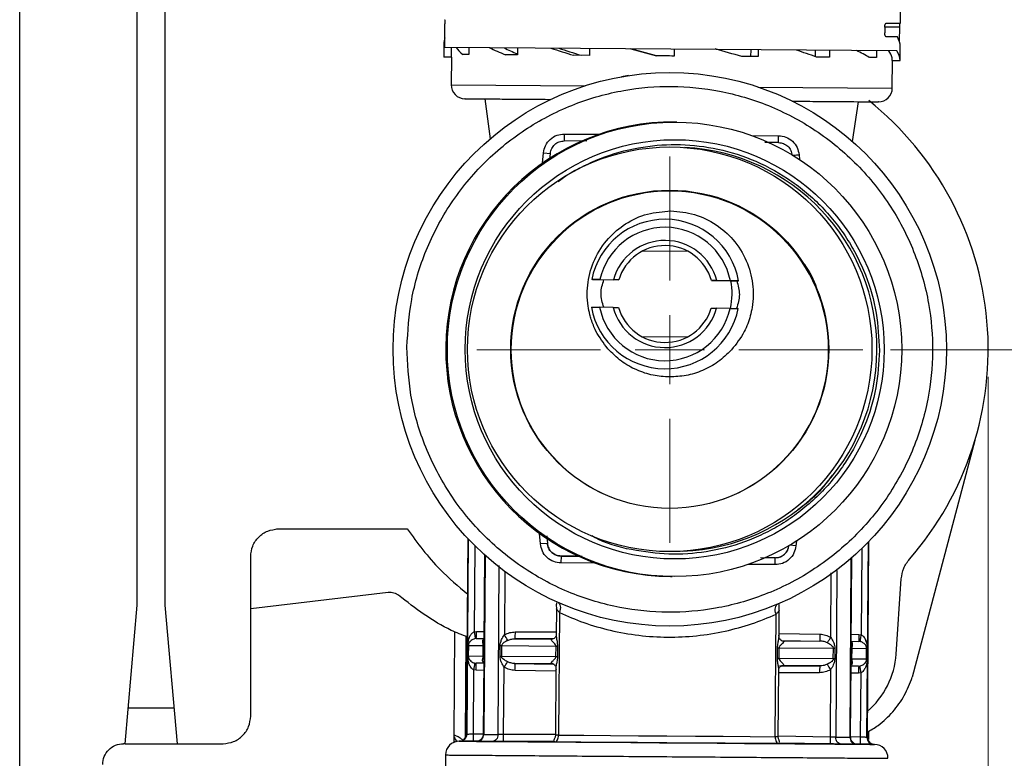
# Model space of a CAD drawing. Units: millimetres. Extents: x 10 to 416, y 10 to 287.
# Drawn here: x 286 to 322, y 87 to 113 of the extents above; entities that cross this region are included whole.
import ezdxf

# ---------------------------------------------------------------- set-up
doc = ezdxf.new("R2010")
doc.units = ezdxf.units.MM
doc.header["$PDSIZE"] = -1
doc.styles.add('SLDTEXTSTYLE0', font='TXT', dxfattribs={"width": 0.75})
doc.dimstyles.new('SLDDIMSTYLE0', dxfattribs={"dimtxt": 3.5, "dimasz": 3.302, "dimexe": 0, "dimexo": 0.0625, "dimgap": 0.875, "dimtad": 1, "dimdec": 0, "dimlfac": 2, "dimrnd": 1e-09, "dimzin": 12, "dimdsep": 46, "dimtxsty": 'SLDTEXTSTYLE0', "dimsah": 1, "dimcen": 0.09, "dimadec": 0, "dimazin": 3, "dimtfac": 1, "dimtofl": 0, "dimtmove": 0, "dimatfit": 3, "dimfxl": 1, "dimfrac": 2, "dimtolj": 1, "dimtzin": 12, "dimarcsym": 0})
doc.dimstyles.new('SLDDIMSTYLE1', dxfattribs={"dimtxt": 3.5, "dimasz": 3.302, "dimexe": 0, "dimexo": 0.0625, "dimgap": 0.875, "dimtad": 1, "dimdec": 0, "dimlfac": 2, "dimrnd": 1e-09, "dimzin": 12, "dimdsep": 46, "dimtxsty": 'SLDTEXTSTYLE0', "dimsah": 1, "dimcen": 0.09, "dimadec": 0, "dimazin": 3, "dimtfac": 1, "dimtdec": 0, "dimtofl": 0, "dimtmove": 0, "dimatfit": 3, "dimfxl": 1, "dimfrac": 2, "dimtolj": 1, "dimtzin": 12, "dimarcsym": 0})

# ---------------------------------------------------------------- blocks, each defined once
blk = doc.blocks.new('_D_3')
at = {"color": 150, "linetype": 'Continuous', "lineweight": 0}
for p, q in [((304.056, 236), (344.389, 236)), ((343.389, 74.372), (343.389, 236)), ((316.385, 74.372), (344.389, 74.372))]:
    blk.add_line(p, q, dxfattribs=at)
at = {"color": 150, "linetype": 'Continuous', "lineweight": 18}
for points in [[(343.389, 236), (342.881, 232.698), (343.897, 232.698)], [(343.389, 74.372), (343.897, 77.674), (342.881, 77.674)]]:
    blk.add_solid(points, dxfattribs=at)
at = {"color": 150, "linetype": 'Continuous', "lineweight": 18, "insert": (338.877, 152.429), "char_height": 3.5, "attachment_point": 1, "rotation": 90, "style": 'SLDTEXTSTYLE0'}
blk.add_mtext('323', dxfattribs=at)
blk = doc.blocks.new('_D_4')
at = {"color": 150, "linetype": 'Continuous', "lineweight": 0}
for p, q in [((321.252, 100.315), (321.252, 63.366)), ((286.239, 77.565), (286.239, 63.366)), ((321.252, 64.366), (286.239, 64.366))]:
    blk.add_line(p, q, dxfattribs=at)
at = {"color": 150, "linetype": 'Continuous', "lineweight": 18}
for points in [[(286.239, 64.366), (289.541, 63.858), (289.541, 64.874)], [(321.252, 64.366), (317.95, 64.874), (317.95, 63.858)]]:
    blk.add_solid(points, dxfattribs=at)
at = {"color": 150, "linetype": 'Continuous', "lineweight": 18, "insert": (301.159, 68.877), "char_height": 3.5, "attachment_point": 1, "style": 'SLDTEXTSTYLE0'}
blk.add_mtext('70', dxfattribs=at)
blk = doc.blocks.new('_D_5')
at = {"color": 150, "linetype": 'Continuous', "lineweight": 0}
for p, q in [((309.757, 211.315), (333.362, 211.315)), ((332.362, 101.301), (332.362, 211.315)), ((317.719, 101.301), (333.362, 101.301))]:
    blk.add_line(p, q, dxfattribs=at)
at = {"color": 150, "linetype": 'Continuous', "lineweight": 18}
for points in [[(332.362, 211.315), (331.854, 208.013), (332.87, 208.013)], [(332.362, 101.301), (332.87, 104.603), (331.854, 104.603)]]:
    blk.add_solid(points, dxfattribs=at)
at = {"color": 150, "linetype": 'Continuous', "lineweight": 18, "insert": (327.85, 152.429), "char_height": 3.5, "attachment_point": 1, "rotation": 90, "style": 'SLDTEXTSTYLE0'}
blk.add_mtext('220', dxfattribs=at)
blk = doc.blocks.new('SW_CENTERMARKSYMBOL_1')
at = {"color": 0, "linetype": 'Continuous', "lineweight": 18}
for p, q in [((0, 2.5), (0, 6.98)), ((0, 0), (0, 1.25)), ((-2.5, 0), (-6.98, 0)), ((0, 0), (-1.25, 0)), ((0, 0), (0, -1.25)), ((0, 0), (1.25, 0)), ((2.5, 0), (6.98, 0)), ((0, -2.5), (0, -6.98))]:
    blk.add_line(p, q, dxfattribs=at)

msp = doc.modelspace()

# ---------------------------------------------------------------- linework, layer by layer
at = {"color": 7, "linetype": 'Continuous', "lineweight": 25}
for p, q in [((286.239, 82.315), (286.239, 121.315)), ((290.489, 92.065), (290.489, 121.315)), ((291.489, 117.433), (291.489, 92.065)), ((318.077, 113.101), (318.09, 114.751)), ((301.605, 112.225), (301.611, 113.075)), ((317.512, 112.955), (317.51, 112.755)), ((317.57, 113.105), (318.077, 113.101)), ((318.042, 112.951), (318.038, 112.45)), ((317.968, 112.602), (317.566, 112.605)), ((301.571, 112.373), (301.568, 111.875)), ((301.572, 112.352), (301.568, 111.875)), ((301.572, 112.352), (301.606, 112.352)), ((317.953, 112.102), (301.605, 112.225)), ((301.843, 111.873), (301.846, 112.223)), ((302.481, 112.218), (302.48, 111.968)), ((304.234, 112.205), (304.233, 111.955)), ((306.838, 112.185), (306.836, 111.935)), ((308.328, 112.174), (309.259, 111.917)), ((309.259, 111.917), (308.328, 112.174)), ((309.895, 112.163), (309.893, 111.913)), ((312.664, 112.142), (312.662, 111.892)), ((312.941, 112.14), (312.939, 111.89)), ((314.999, 112.124), (314.998, 111.892)), ((318.067, 111.751), (318.071, 112.249)), ((318.071, 112.249), (318.071, 112.252)), ((301.568, 111.875), (301.568, 111.875)), ((301.843, 111.873), (301.568, 111.875)), ((301.843, 111.873), (301.835, 110.873)), ((302.48, 111.968), (302.255, 111.97)), ((304.233, 111.955), (303.798, 111.958)), ((306.836, 111.935), (306.258, 111.94)), ((309.259, 111.917), (309.259, 111.917)), ((312.939, 111.89), (312.346, 111.894)), ((315.51, 111.87), (315.048, 111.874)), ((315.512, 112.12), (315.51, 111.87)), ((316.546, 112.113), (316.546, 112.084)), ((317.214, 111.858), (316.954, 111.86)), ((317.216, 112.108), (317.214, 111.858)), ((317.773, 111.853), (317.773, 111.753)), ((317.792, 111.753), (317.773, 111.753)), ((317.785, 110.753), (317.792, 111.753)), ((317.792, 111.753), (318.067, 111.751)), ((318.067, 111.751), (318.067, 111.751)), ((308.249, 111.203), (307.994, 111.161)), ((303.054, 110.365), (303.246, 108.92)), ((316.345, 108.822), (316.558, 110.262)), ((309.996, 109.525), (309.935, 109.526)), ((305.927, 109.094), (305.925, 108.845)), ((313.669, 108.784), (313.671, 109.034)), ((306.741, 108.838), (305.925, 108.845)), ((306.565, 108.84), (305.925, 108.845)), ((305.925, 108.845), (305.925, 108.845)), ((313.669, 108.784), (313.171, 108.788)), ((313.669, 108.784), (313.316, 108.787)), ((313.669, 108.784), (313.669, 108.784)), ((305.175, 108.416), (305.424, 108.392)), ((305.404, 108.186), (305.424, 108.392)), ((305.424, 108.392), (305.424, 108.392)), ((314.127, 108.475), (314.127, 108.475)), ((314.163, 108.324), (314.163, 108.324)), ((310.412, 104.846), (308.749, 104.86)), ((307.213, 103.834), (306.919, 103.836)), ((306.948, 103.836), (307.199, 103.834)), ((307.199, 103.834), (307.895, 103.828)), ((307.199, 103.834), (307.199, 103.834)), ((307.213, 103.834), (307.704, 103.829)), ((307.895, 103.828), (307.704, 103.829)), ((311.249, 103.799), (311.944, 103.793)), ((311.931, 103.793), (311.44, 103.797)), ((311.944, 103.793), (311.945, 103.793)), ((311.945, 103.793), (312.225, 103.791)), ((312.225, 103.791), (312.225, 103.791)), ((315.099, 103.395), (315.099, 103.395)), ((311.988, 103.161), (311.988, 103.161)), ((306.91, 102.836), (307.204, 102.834)), ((307.695, 102.829), (307.204, 102.834)), ((307.695, 102.829), (307.886, 102.828)), ((311.24, 102.799), (311.431, 102.797)), ((311.922, 102.793), (311.431, 102.797)), ((311.922, 102.793), (312.216, 102.791)), ((312.216, 102.791), (312.216, 102.791)), ((308.723, 101.781), (310.386, 101.766)), ((304.378, 99.234), (304.378, 99.234)), ((320.772, 98.025), (318.505, 89.47)), ((300.247, 94.821), (295.526, 94.821)), ((295.589, 94.823), (300.246, 94.823)), ((302.437, 94.482), (302.384, 87.401)), ((305.293, 94.57), (305.314, 94.304)), ((316.884, 87.292), (316.937, 94.373)), ((305.314, 94.304), (305.065, 94.285)), ((305.314, 94.305), (305.314, 94.305)), ((305.35, 94.154), (305.35, 94.154)), ((314.025, 94.112), (314.053, 94.237)), ((314.053, 94.237), (314.053, 94.237)), ((314.053, 94.237), (314.053, 94.237)), ((294.589, 88.065), (294.589, 93.823)), ((303.04, 93.89), (303.016, 90.708)), ((305.808, 93.844), (305.806, 93.594)), ((306.449, 93.839), (305.808, 93.844)), ((305.808, 93.844), (305.808, 93.844)), ((305.809, 93.845), (306.567, 93.839)), ((305.809, 93.845), (305.809, 93.845)), ((313.023, 93.789), (313.552, 93.785)), ((313.552, 93.784), (313.198, 93.787)), ((313.55, 93.534), (313.552, 93.784)), ((313.552, 93.785), (313.552, 93.785)), ((316.301, 90.608), (316.325, 93.79)), ((309.768, 93.102), (309.829, 93.101)), ((317.923, 90.304), (318.11, 93.024)), ((294.589, 91.95), (299.563, 92.538)), ((290.051, 87.065), (290.489, 92.065)), ((291.489, 92.065), (291.926, 87.065)), ((305.64, 91.939), (305.633, 90.987)), ((313.689, 90.927), (313.696, 91.878)), ((305.755, 91.799), (305.721, 87.376)), ((313.546, 87.317), (313.58, 91.74)), ((301.963, 91.11), (301.93, 87.343)), ((302.353, 87.282), (302.384, 90.937)), ((302.67, 91.107), (302.749, 91.114)), ((302.745, 90.864), (302.704, 90.861)), ((302.745, 90.864), (303.017, 90.862)), ((304.151, 90.854), (305.483, 90.844)), ((313.836, 90.781), (315.169, 90.771)), ((316.574, 91.011), (316.654, 91.002)), ((302.438, 90.224), (302.441, 90.617)), ((302.441, 90.617), (302.459, 90.617)), ((302.459, 90.617), (302.456, 90.224)), ((302.459, 90.617), (302.998, 90.613)), ((302.995, 90.22), (302.998, 90.613)), ((302.998, 90.613), (303.016, 90.612)), ((303.016, 90.612), (303.013, 90.22)), ((303.606, 90.215), (303.609, 90.608)), ((303.609, 90.608), (303.661, 90.608)), ((303.661, 90.608), (303.658, 90.215)), ((303.661, 90.608), (305.629, 90.593)), ((305.626, 90.2), (305.629, 90.593)), ((305.629, 90.593), (305.685, 90.592)), ((305.685, 90.592), (305.682, 90.2)), ((313.628, 90.14), (313.631, 90.533)), ((313.631, 90.533), (313.687, 90.532)), ((313.687, 90.532), (313.684, 90.14)), ((313.687, 90.532), (315.655, 90.518)), ((315.652, 90.125), (315.655, 90.518)), ((315.655, 90.518), (315.707, 90.517)), ((315.707, 90.517), (315.704, 90.125)), ((316.281, 90.763), (316.575, 90.761)), ((316.297, 90.12), (316.3, 90.513)), ((316.3, 90.513), (316.318, 90.513)), ((316.318, 90.513), (316.315, 90.12)), ((316.318, 90.513), (316.857, 90.509)), ((316.615, 90.756), (316.575, 90.761)), ((316.854, 90.116), (316.857, 90.509)), ((316.857, 90.509), (316.875, 90.508)), ((316.875, 90.508), (316.872, 90.116)), ((302.456, 90.224), (302.438, 90.224)), ((302.995, 90.22), (302.456, 90.224)), ((303.012, 90.124), (302.991, 87.396)), ((303.013, 90.22), (302.995, 90.22)), ((303.658, 90.215), (303.606, 90.215)), ((305.626, 90.2), (303.658, 90.215)), ((305.682, 90.2), (305.626, 90.2)), ((313.684, 90.14), (313.628, 90.14)), ((315.652, 90.125), (313.684, 90.14)), ((315.704, 90.125), (315.652, 90.125)), ((316.315, 90.12), (316.297, 90.12)), ((316.854, 90.116), (316.315, 90.12)), ((316.872, 90.116), (316.854, 90.116)), ((302.642, 87.407), (302.659, 89.73)), ((302.739, 89.722), (302.659, 89.73)), ((302.698, 89.976), (302.738, 89.972)), ((303.011, 89.97), (302.738, 89.972)), ((303.734, 87.395), (303.752, 89.828)), ((305.477, 89.951), (304.144, 89.961)), ((305.624, 89.806), (305.606, 87.375)), ((313.662, 87.315), (313.68, 89.745)), ((315.162, 89.879), (313.83, 89.889)), ((315.552, 89.739), (315.534, 87.306)), ((316.568, 89.868), (316.274, 89.87)), ((316.277, 87.296), (316.297, 90.024)), ((316.568, 89.868), (316.609, 89.872)), ((316.643, 89.625), (316.564, 89.618)), ((316.643, 89.625), (316.626, 87.302)), ((290.165, 88.364), (291.813, 88.364)), ((301.93, 87.306), (301.928, 87.128)), ((316.93, 87.214), (316.932, 87.514)), ((290.051, 87.065), (289.989, 87.065)), ((290.051, 87.065), (291.926, 87.065)), ((291.926, 87.065), (293.589, 87.065)), ((301.928, 87.128), (301.94, 87.116)), ((302.137, 87.153), (302.123, 87.153)), ((317.141, 87.04), (317.127, 87.041)), ((301.628, 86.657), (301.584, 80.726))]:
    msp.add_line(p, q, dxfattribs=at)
at = {"color": 8, "linetype": 'Continuous', "lineweight": 25}
for p, q in [((318.042, 112.951), (317.512, 112.955)), ((301.835, 110.873), (306.684, 110.837)), ((312.936, 110.79), (317.785, 110.753)), ((305.927, 109.094), (307.195, 109.084)), ((312.69, 109.041), (313.671, 109.034)), ((305.139, 108.039), (305.175, 108.416)), ((314.412, 108.344), (314.426, 108.174)), ((302.452, 94.466), (302.399, 87.401)), ((305.065, 94.285), (305.034, 94.663)), ((314.319, 94.383), (314.302, 94.213)), ((316.869, 87.292), (316.922, 94.358)), ((302.693, 94.218), (302.67, 91.107)), ((314.302, 94.213), (314.075, 94.234)), ((316.677, 94.122), (316.654, 91.002)), ((303.061, 93.87), (303.013, 87.396)), ((316.255, 87.297), (316.303, 93.771)), ((303.53, 87.393), (303.576, 93.501)), ((303.778, 93.263), (303.761, 90.993)), ((307.077, 93.584), (305.806, 93.594)), ((313.55, 93.534), (312.567, 93.542)), ((315.783, 93.327), (315.738, 87.301)), ((315.561, 90.905), (315.578, 93.238)), ((302.745, 90.864), (303.017, 90.867)), ((302.749, 91.114), (303.019, 91.117)), ((305.541, 90.857), (304.151, 90.854)), ((304.156, 91.104), (305.634, 91.107)), ((313.69, 91.047), (315.168, 91.021)), ((313.779, 90.795), (315.169, 90.771)), ((316.293, 90.768), (316.575, 90.761)), ((316.304, 91.017), (316.574, 91.011)), ((303.017, 90.708), (303.016, 90.612)), ((303.013, 90.22), (303.012, 90.047)), ((316.296, 90.024), (316.297, 90.12)), ((303.01, 89.965), (302.738, 89.972)), ((303.009, 89.715), (302.739, 89.722)), ((304.144, 89.961), (305.534, 89.937)), ((305.624, 89.686), (304.145, 89.711)), ((313.701, 89.875), (315.162, 89.879)), ((316.568, 89.868), (316.296, 89.865)), ((315.157, 89.629), (313.679, 89.625)), ((316.564, 89.618), (316.294, 89.616)), ((302.995, 87.41), (302.642, 87.407)), ((305.6, 87.399), (303.734, 87.395)), ((315.534, 87.306), (313.668, 87.339)), ((316.626, 87.302), (316.277, 87.311)), ((302.834, 87.159), (302.638, 87.157)), ((305.569, 87.149), (303.729, 87.145)), ((315.535, 87.056), (313.695, 87.088)), ((316.626, 87.052), (316.433, 87.057))]:
    msp.add_line(p, q, dxfattribs=at)
at = {"color": 7, "linetype": 'Continuous', "lineweight": 25, "flags": 128}
for points in [[(309.893, 111.913), (309.814, 111.913), (309.735, 111.914), (309.655, 111.914), (309.576, 111.915), (309.497, 111.915), (309.418, 111.916), (309.338, 111.917), (309.259, 111.917)], [(305.7, 92.166), (305.729, 92.147), (305.753, 92.118), (305.77, 92.08), (305.781, 92.034), (305.785, 91.981), (305.781, 91.923), (305.771, 91.862), (305.755, 91.799)], [(313.58, 91.74), (313.564, 91.803), (313.555, 91.865), (313.552, 91.923), (313.557, 91.976), (313.568, 92.022), (313.586, 92.059), (313.61, 92.088), (313.639, 92.107)], [(313.761, 90.8), (313.797, 90.786), (313.836, 90.781)], [(305.552, 89.932), (305.516, 89.946), (305.477, 89.951)], [(303.013, 87.396), (303.07, 87.396), (303.129, 87.396), (303.19, 87.395), (303.253, 87.395), (303.319, 87.394), (303.387, 87.394), (303.458, 87.393), (303.53, 87.393)], [(305.587, 87.127), (305.613, 87.133), (305.638, 87.147), (305.661, 87.17), (305.681, 87.201), (305.698, 87.239), (305.711, 87.282), (305.718, 87.328), (305.721, 87.376)], [(305.721, 87.376), (306.628, 87.369), (307.595, 87.362), (308.604, 87.354), (309.634, 87.347), (310.664, 87.339), (311.672, 87.331), (312.64, 87.324), (313.546, 87.317)], [(313.546, 87.317), (313.549, 87.269), (313.556, 87.223), (313.568, 87.18), (313.584, 87.142), (313.604, 87.111), (313.626, 87.087), (313.651, 87.072), (313.677, 87.066)], [(315.738, 87.301), (315.81, 87.3), (315.88, 87.3), (315.948, 87.299), (316.014, 87.299), (316.078, 87.298), (316.139, 87.298), (316.198, 87.297), (316.255, 87.297)], [(301.972, 87.128), (301.961, 87.128), (301.937, 87.128), (301.928, 87.128), (301.928, 87.128)], [(303.321, 87.144), (303.247, 87.145), (303.174, 87.145), (303.104, 87.146), (303.035, 87.146), (302.97, 87.147), (302.906, 87.147), (302.845, 87.148), (302.787, 87.148)], [(313.677, 87.066), (312.74, 87.073), (311.74, 87.081), (310.697, 87.089), (309.632, 87.097), (308.567, 87.105), (307.524, 87.113), (306.524, 87.12), (305.587, 87.127)], [(316.477, 87.045), (316.419, 87.046), (316.358, 87.046), (316.294, 87.047), (316.229, 87.047), (316.16, 87.048), (316.09, 87.048), (316.017, 87.049), (315.943, 87.049)]]:
    msp.add_lwpolyline(points, dxfattribs=at)
at = {"color": 8, "linetype": 'Continuous', "lineweight": 25, "flags": 128}
for points in [[(305.559, 90.862), (305.522, 90.848), (305.483, 90.844)], [(313.754, 89.871), (313.791, 89.884), (313.83, 89.889)], [(302.384, 87.401), (302.385, 87.401), (302.388, 87.401), (302.392, 87.401), (302.399, 87.401)], [(316.869, 87.292), (316.875, 87.292), (316.88, 87.292), (316.883, 87.292), (316.884, 87.292)], [(302.123, 87.153), (302.197, 87.152), (302.414, 87.151), (302.773, 87.148), (303.264, 87.144), (303.88, 87.14), (304.608, 87.134), (305.433, 87.128), (306.34, 87.121), (307.312, 87.114), (308.328, 87.106), (309.37, 87.099), (310.417, 87.091), (311.448, 87.083), (312.445, 87.075), (313.386, 87.068), (314.255, 87.062), (315.033, 87.056), (315.707, 87.051), (316.262, 87.047), (316.688, 87.044), (316.976, 87.041), (317.122, 87.04), (317.141, 87.04)], [(302.152, 87.153), (302.145, 87.153), (302.14, 87.153), (302.138, 87.153), (302.137, 87.153), (302.137, 87.153)], [(317.127, 87.041), (317.127, 87.041), (317.126, 87.041), (317.124, 87.041), (317.119, 87.041), (317.112, 87.041)]]:
    msp.add_lwpolyline(points, dxfattribs=at)
at = {"color": 7, "linetype": 'Continuous', "lineweight": 25}
for centre, radius in [((309.739, 101.315), 10), ((309.911, 101.313), 8.212), ((309.918, 101.313), 7.575), ((309.739, 101.315), 7.311), ((309.739, 101.315), 5.75)]:
    msp.add_circle(centre, radius, dxfattribs=at)
at = {"color": 7, "linetype": 'Continuous', "lineweight": 18}
msp.add_circle((309.739, 101.301), 5.73, dxfattribs=at)
at = {"color": 7, "linetype": 'Continuous', "lineweight": 25}
for centre, radius, start, end in [((302.335, 110.869), 0.5, 179.5699, 269.5699), ((317.285, 110.757), 0.5, 269.5699, 359.5699), ((309.739, 101.315), 11.513, 318.8293, 51.3058), ((309.853, 101.314), 8.213, 89.4239, 269.4117), ((309.929, 101.313), 7.3, 359.6965, 87.2692), ((309.567, 103.313), 2.7, 10.1811, 168.8372), ((309.567, 103.313), 2.411, 11.4765, 167.5417), ((309.567, 103.313), 1.934, 14.4926, 164.5257), ((309.567, 103.313), 1.75, 89.5091, 162.9076), ((309.567, 103.313), 1.75, 16.1107, 89.5091), ((309.567, 103.313), 2.425, 347.6726, 11.4095), ((309.567, 103.313), 2.7, 190.1811, 348.8372), ((309.567, 103.313), 2.7, 190.1811, 348.8372), ((309.567, 103.313), 2.411, 191.4765, 347.5417), ((309.567, 103.313), 1.934, 194.4926, 344.5257), ((309.567, 103.313), 1.75, 196.1107, 269.5091), ((309.567, 103.313), 1.75, 269.5091, 342.9076), ((309.929, 101.312), 7.299, 272.1635, 359.7043), ((300.345, 91.029), 2.406, 356.0826, 2.039), ((299.103, 87.964), 5.556, 30.6768, 33.0327), ((301.704, 91.028), 2.453, 355.9381, 1.7807), ((317.618, 90.908), 2.453, 177.3592, 183.2017), ((318.977, 90.889), 2.406, 177.1008, 183.0572), ((314.93, 90.51), 3, 310.438, 356.071), ((300.164, 90.248), 2.548, 348.2732, 353.8712), ((300.336, 89.844), 2.406, 357.1007, 3.0574), ((299.141, 92.926), 5.555, 326.1068, 328.4633), ((301.695, 89.824), 2.452, 357.3591, 3.2018), ((317.609, 89.705), 2.452, 175.938, 181.7807), ((318.968, 89.704), 2.405, 176.0824, 182.0391), ((302.134, 87.403), 0.25, 270.5699, 359.5699), ((300.238, 87.321), 2.405, 356.0824, 2.0396), ((302.773, 87.388), 0.24, 273.341, 1.9853), ((317.981, 87.192), 2.449, 177.3353, 183.1852), ((319.028, 87.18), 2.405, 177.1003, 183.0575), ((317.119, 87.29), 0.25, 179.5133, 268.5105), ((317.134, 87.29), 0.25, 179.5699, 268.5699), ((302.128, 86.653), 0.5, 90.5699, 179.5935), ((317.128, 86.54), 0.5, 359.5884, 88.5699)]:
    msp.add_arc(centre, radius, start, end, dxfattribs=at)
for centre, major_axis, ratio, start_param, end_param in [((309.821, 112.311), (8.25, -0.062), 0.267949, 3.050558, 3.150684), ((309.821, 112.311), (8.25, -0.062), 0.267949, 0, 0.160125), ((309.817, 111.763), (7.965, -0.93), 0.244813, 3.372816, 3.49086), ((309.817, 111.763), (7.958, -1.624), 0.182676, 3.774636, 3.892679), ((309.817, 111.763), (7.234, -1.476), 0.182676, 3.755555, 3.868651), ((309.817, 111.763), (7.957, -2.053), 0.096563, 4.155637, 4.27368), ((309.817, 111.763), (7.234, -1.867), 0.096563, 4.136559, 4.266652), ((309.817, 111.763), (7.957, -2.053), 0.096563, 1.272384, 1.398586), ((309.817, 111.763), (7.958, -1.624), 0.182676, 0.891383, 1.009427), ((309.821, 112.314), (8.25, -0.062), 0.267949, 0, 0.091035), ((309.817, 111.763), (7.965, -0.93), 0.244813, 0.489564, 0.60711), ((309.817, 111.763), (7.975, -0.06), 0.267949, 0.070148, 0.188192), ((309.817, 111.793), (8.25, -0.062), 0.267949, 0.009091, 0.168212)]:
    msp.add_ellipse(centre, major_axis=major_axis, ratio=ratio, start_param=start_param, end_param=end_param, dxfattribs=at)
for points, knots in [([(301.6, 113.225), (301.601, 113.223), (301.603, 113.22), (301.607, 113.194), (301.61, 113.156), (301.611, 113.113), (301.611, 113.086), (301.611, 113.075)], [0, 0, 0, 0, 0.2155034, 0.4310095, 0.6463788, 0.8611069, 1, 1, 1, 1]), ([(317.512, 112.955), (317.512, 112.971), (317.514, 113.003), (317.523, 113.046), (317.537, 113.08), (317.553, 113.101), (317.564, 113.104), (317.57, 113.105)], [0, 0, 0, 0, 0.197121, 0.394029, 0.596818, 0.812755, 1, 1, 1, 1]), ([(318.056, 113.101), (318.054, 113.1), (318.052, 113.096), (318.048, 113.07), (318.045, 113.032), (318.043, 112.99), (318.042, 112.962), (318.042, 112.951)], [0, 0, 0, 0, 0.215503, 0.43101, 0.646379, 0.861107, 1, 1, 1, 1]), ([(317.566, 112.605), (317.559, 112.607), (317.546, 112.611), (317.528, 112.64), (317.516, 112.681), (317.51, 112.723), (317.51, 112.748), (317.51, 112.755)], [0, 0, 0, 0, 0.2335224, 0.4672613, 0.6938174, 0.9054772, 1, 1, 1, 1]), ([(300.239, 101.389), (300.265, 100.809), (300.319, 99.615), (300.834, 97.84), (301.697, 96.131), (302.921, 94.602), (304.183, 93.56), (305.295, 92.899), (306.433, 92.37), (307.893, 91.938), (309.664, 91.762), (311.438, 91.91), (313.213, 92.406), (314.922, 93.274), (316.451, 94.496), (317.493, 95.759), (318.154, 96.871), (318.683, 98.009), (319.115, 99.469), (319.292, 101.24), (319.143, 103.014), (318.648, 104.789), (317.779, 106.498), (316.557, 108.027), (315.294, 109.069), (314.182, 109.73), (313.044, 110.259), (311.585, 110.691), (309.813, 110.867), (308.039, 110.719), (306.265, 110.223), (304.555, 109.355), (303.026, 108.133), (301.985, 106.87), (301.323, 105.758), (300.796, 104.62), (300.347, 103.161), (300.274, 101.968), (300.239, 101.389)], [0, 0, 0, 0, 0.029124, 0.059993, 0.092145, 0.124979, 0.157814, 0.173908, 0.190007, 0.220876, 0.25, 0.279124, 0.309993, 0.342145, 0.374979, 0.407814, 0.423908, 0.440007, 0.470876, 0.5, 0.529124, 0.559993, 0.592145, 0.624979, 0.657814, 0.673908, 0.690007, 0.720876, 0.75, 0.779124, 0.809993, 0.842145, 0.874979, 0.907814, 0.923908, 0.940007, 0.970876, 1, 1, 1, 1]), ([(302.342, 110.369), (302.338, 110.369), (302.311, 110.369), (302.43, 110.368), (302.715, 110.366), (303.192, 110.363), (303.822, 110.358), (304.57, 110.352), (305.157, 110.348), (305.445, 110.346)], [0, 0, 0, 0, 0.022212, 0.18674, 0.353314, 0.519888, 0.684415, 0.844996, 1, 1, 1, 1]), ([(314.167, 110.28), (314.456, 110.278), (315.042, 110.274), (315.791, 110.268), (316.421, 110.263), (316.898, 110.26), (317.183, 110.258), (317.302, 110.257), (317.274, 110.257), (317.271, 110.257)], [0, 0, 0, 0, 0.155004, 0.315585, 0.480112, 0.646686, 0.81326, 0.977788, 1, 1, 1, 1]), ([(316.914, 110.26), (317.009, 110.259), (317.238, 110.257), (317.265, 110.257), (317.281, 110.257)], [0, 0, 0, 0, 0.417973, 1, 1, 1, 1]), ([(305.175, 108.416), (305.193, 108.504), (305.23, 108.687), (305.408, 108.914), (305.652, 109.068), (305.838, 109.086), (305.927, 109.094)], [0, 0, 0, 0, 0.2412017, 0.5, 0.7587983, 1, 1, 1, 1]), ([(313.671, 109.034), (313.76, 109.024), (313.945, 109.003), (314.187, 108.845), (314.362, 108.615), (314.396, 108.432), (314.412, 108.344)], [0, 0, 0, 0, 0.241202, 0.5, 0.758798, 1, 1, 1, 1]), ([(307.503, 101.334), (307.346, 101.541), (307.097, 101.868), (306.925, 102.306), (306.836, 102.609), (306.747, 103.053), (306.744, 103.743), (306.994, 104.594), (307.473, 105.325), (308.138, 105.885), (308.919, 106.25), (309.495, 106.293), (309.782, 106.314)], [0, 0, 0, 0, 0.112589, 0.178355, 0.203651, 0.25041, 0.375455, 0.50047, 0.632506, 0.750203, 0.875808, 1, 1, 1, 1]), ([(309.782, 106.314), (310.068, 106.288), (310.644, 106.235), (311.419, 105.856), (312.074, 105.284), (312.54, 104.545), (312.774, 103.691), (312.761, 103.005), (312.633, 102.426), (312.431, 101.881), (312.14, 101.507), (311.975, 101.295)], [0, 0, 0, 0, 0.1243187, 0.250058, 0.3678176, 0.499961, 0.6247436, 0.7496237, 0.7945777, 0.8834349, 1, 1, 1, 1]), ([(314.529, 104.479), (314.554, 104.445), (314.774, 104.159), (314.966, 103.788), (315.075, 103.438), (315.089, 103.392)], [0, 0, 0, 0, 0.103692, 0.88202, 1, 1, 1, 1]), ([(307.352, 102.832), (307.303, 103), (307.206, 103.334), (307.308, 103.667), (307.359, 103.832)], [0, 0, 0, 0, 0.50275, 1, 1, 1, 1]), ([(311.44, 103.797), (311.408, 103.798), (311.36, 103.798), (311.297, 103.799), (311.265, 103.799), (311.249, 103.799)], [0, 0, 0, 0, 0.5, 0.75, 1, 1, 1, 1]), ([(312.225, 103.791), (312.176, 103.791), (312.102, 103.792), (312.004, 103.792), (311.955, 103.793), (311.931, 103.793)], [0, 0, 0, 0, 0.5, 0.75, 1, 1, 1, 1]), ([(312.162, 103.787), (312.209, 103.622), (312.305, 103.289), (312.203, 102.958), (312.151, 102.791)], [0, 0, 0, 0, 0.49499, 1, 1, 1, 1]), ([(309.73, 100.315), (309.53, 100.328), (309.122, 100.355), (308.53, 100.555), (307.965, 100.87), (307.659, 101.178), (307.503, 101.334)], [0, 0, 0, 0, 0.23828, 0.484347, 0.738241, 1, 1, 1, 1]), ([(311.975, 101.295), (311.816, 101.142), (311.504, 100.84), (310.935, 100.535), (310.339, 100.344), (309.931, 100.324), (309.73, 100.315)], [0, 0, 0, 0, 0.261759, 0.515653, 0.76172, 1, 1, 1, 1]), ([(300.246, 94.823), (300.621, 94.314), (301.261, 93.444), (302.092, 92.757), (302.437, 92.472)], [0, 0, 0, 0, 0.58553, 1, 1, 1, 1]), ([(305.806, 93.594), (305.717, 93.604), (305.532, 93.625), (305.29, 93.783), (305.115, 94.013), (305.081, 94.196), (305.065, 94.285)], [0, 0, 0, 0, 0.241202, 0.5, 0.758798, 1, 1, 1, 1]), ([(305.354, 94.156), (305.357, 94.146), (305.374, 94.076), (305.467, 93.972), (305.622, 93.865), (305.746, 93.851), (305.808, 93.844)], [0, 0, 0, 0, 0.052, 0.368, 0.684, 1, 1, 1, 1]), ([(314.302, 94.213), (314.284, 94.125), (314.248, 93.942), (314.069, 93.715), (313.825, 93.561), (313.639, 93.543), (313.55, 93.534)], [0, 0, 0, 0, 0.241202, 0.5, 0.758798, 1, 1, 1, 1]), ([(302.425, 90.921), (302.228, 90.996), (301.319, 91.347), (300.545, 91.953), (299.939, 92.428)], [0, 0, 0, 0, 0.21623, 1, 1, 1, 1]), ([(305.656, 92.16), (305.65, 92.148), (305.638, 92.123), (305.638, 92.043), (305.64, 91.969), (305.64, 91.935)], [0, 0, 0, 0, 0.360387, 0.697767, 1, 1, 1, 1]), ([(313.696, 91.874), (313.697, 91.909), (313.699, 91.982), (313.701, 92.063), (313.69, 92.087), (313.683, 92.1)], [0, 0, 0, 0, 0.30222, 0.639618, 1, 1, 1, 1]), ([(305.755, 91.799), (306.04, 91.675), (306.612, 91.428), (307.581, 91.147), (308.604, 90.963), (309.661, 90.895), (310.718, 90.947), (311.744, 91.115), (312.717, 91.382), (313.292, 91.621), (313.58, 91.74)], [0, 0, 0, 0, 0.12494, 0.249932, 0.376804, 0.5, 0.623218, 0.750089, 0.875091, 1, 1, 1, 1]), ([(302.441, 90.617), (302.445, 90.672), (302.452, 90.775), (302.495, 90.909), (302.548, 91.01), (302.603, 91.068), (302.64, 91.096), (302.66, 91.104), (302.67, 91.107)], [0, 0, 0, 0, 0.282266, 0.529121, 0.766415, 0.887476, 0.948522, 1, 1, 1, 1]), ([(302.704, 90.861), (302.686, 90.857), (302.644, 90.847), (302.58, 90.814), (302.54, 90.78), (302.504, 90.739), (302.483, 90.708), (302.467, 90.669), (302.461, 90.643), (302.46, 90.627), (302.46, 90.62), (302.459, 90.617)], [0, 0, 0, 0, 0.118327, 0.266741, 0.5293, 0.573013, 0.783129, 0.900098, 0.956145, 0.979152, 1, 1, 1, 1]), ([(302.67, 91.107), (302.675, 91.077), (302.682, 91.03), (302.691, 90.973), (302.697, 90.934), (302.701, 90.902), (302.705, 90.871), (302.705, 90.865), (302.704, 90.861)], [0, 0, 0, 0, 0.239848, 0.368618, 0.500013, 0.631407, 0.760171, 1, 1, 1, 1]), ([(303.609, 90.608), (303.612, 90.641), (303.619, 90.716), (303.667, 90.848), (303.725, 90.938), (303.761, 90.993)], [0, 0, 0, 0, 0.23497, 0.534165, 1, 1, 1, 1]), ([(303.882, 90.799), (303.856, 90.786), (303.831, 90.773), (303.807, 90.759), (303.807, 90.759), (303.805, 90.758), (303.799, 90.754), (303.777, 90.741), (303.737, 90.713), (303.696, 90.678), (303.671, 90.644), (303.662, 90.622), (303.661, 90.612), (303.661, 90.608)], [0, 0, 0, 0, 0.269738, 0.269894, 0.271118, 0.274516, 0.287368, 0.337312, 0.534292, 0.786024, 0.912158, 0.959679, 1, 1, 1, 1]), ([(303.761, 90.993), (303.824, 91.026), (303.948, 91.09), (304.087, 91.099), (304.156, 91.104)], [0, 0, 0, 0, 0.507009, 1, 1, 1, 1]), ([(303.882, 90.799), (303.919, 90.814), (304.006, 90.847), (304.098, 90.852), (304.151, 90.854)], [0, 0, 0, 0, 0.431983, 1, 1, 1, 1]), ([(305.629, 90.593), (305.628, 90.597), (305.628, 90.604), (305.623, 90.621), (305.585, 90.684), (305.51, 90.741), (305.459, 90.804), (305.454, 90.833), (305.466, 90.842), (305.478, 90.843), (305.483, 90.844)], [0, 0, 0, 0, 0.0204844, 0.0433671, 0.1000913, 0.4708448, 0.7331177, 0.8808917, 0.9428462, 1, 1, 1, 1]), ([(305.633, 90.995), (305.634, 90.99), (305.635, 90.979), (305.622, 90.923), (305.585, 90.887), (305.559, 90.862)], [0, 0, 0, 0, 0.212326, 0.451732, 1, 1, 1, 1]), ([(313.836, 90.781), (313.842, 90.781), (313.853, 90.779), (313.865, 90.769), (313.86, 90.741), (313.815, 90.689), (313.755, 90.633), (313.711, 90.588), (313.694, 90.561), (313.688, 90.544), (313.688, 90.536), (313.687, 90.532)], [0, 0, 0, 0, 0.057048, 0.118898, 0.26644, 0.528458, 0.782406, 0.899989, 0.95667, 0.979533, 1, 1, 1, 1]), ([(313.761, 90.8), (313.736, 90.826), (313.699, 90.862), (313.687, 90.919), (313.688, 90.93), (313.689, 90.935)], [0, 0, 0, 0, 0.548219, 0.787639, 1, 1, 1, 1]), ([(315.168, 91.021), (315.236, 91.016), (315.376, 91.005), (315.498, 90.938), (315.561, 90.905)], [0, 0, 0, 0, 0.493054, 1, 1, 1, 1]), ([(315.437, 90.712), (315.4, 90.727), (315.314, 90.762), (315.221, 90.768), (315.169, 90.771)], [0, 0, 0, 0, 0.432, 1, 1, 1, 1]), ([(315.437, 90.712), (315.443, 90.722), (315.454, 90.74), (315.484, 90.788), (315.521, 90.844), (315.548, 90.885), (315.561, 90.905)], [0, 0, 0, 0, 0.244533, 0.500003, 0.755472, 1, 1, 1, 1]), ([(315.561, 90.905), (315.596, 90.849), (315.653, 90.758), (315.698, 90.626), (315.704, 90.55), (315.707, 90.517)], [0, 0, 0, 0, 0.4657838, 0.7649207, 1, 1, 1, 1]), ([(316.654, 91.002), (316.648, 90.972), (316.64, 90.925), (316.63, 90.869), (316.624, 90.83), (316.619, 90.798), (316.615, 90.767), (316.615, 90.761), (316.615, 90.756)], [0, 0, 0, 0, 0.23989, 0.368672, 0.500071, 0.63146, 0.760212, 1, 1, 1, 1]), ([(316.654, 91.002), (316.669, 90.995), (316.704, 90.978), (316.768, 90.913), (316.823, 90.809), (316.866, 90.667), (316.872, 90.564), (316.875, 90.508)], [0, 0, 0, 0, 0.088596, 0.194166, 0.470592, 0.717565, 1, 1, 1, 1]), ([(315.437, 90.712), (315.463, 90.699), (315.488, 90.685), (315.511, 90.671), (315.512, 90.671), (315.513, 90.67), (315.519, 90.666), (315.541, 90.652), (315.581, 90.624), (315.622, 90.588), (315.646, 90.554), (315.654, 90.532), (315.655, 90.522), (315.655, 90.518)], [0, 0, 0, 0, 0.269706, 0.27034, 0.271466, 0.275194, 0.288553, 0.338902, 0.534248, 0.786034, 0.912077, 0.959613, 1, 1, 1, 1]), ([(316.857, 90.509), (316.857, 90.512), (316.856, 90.519), (316.855, 90.535), (316.843, 90.594), (316.807, 90.648), (316.739, 90.707), (316.676, 90.742), (316.634, 90.752), (316.615, 90.756)], [0, 0, 0, 0, 0.020835, 0.043854, 0.099987, 0.469926, 0.732788, 0.881467, 1, 1, 1, 1]), ([(302.659, 89.73), (302.643, 89.738), (302.609, 89.754), (302.545, 89.819), (302.49, 89.924), (302.447, 90.065), (302.441, 90.169), (302.438, 90.224)], [0, 0, 0, 0, 0.088729, 0.194329, 0.470332, 0.717426, 1, 1, 1, 1]), ([(302.456, 90.224), (302.457, 90.22), (302.457, 90.213), (302.458, 90.197), (302.47, 90.138), (302.506, 90.085), (302.574, 90.025), (302.637, 89.991), (302.679, 89.981), (302.698, 89.976)], [0, 0, 0, 0, 0.020835, 0.043854, 0.099987, 0.469926, 0.732788, 0.881467, 1, 1, 1, 1]), ([(303.752, 89.828), (303.717, 89.884), (303.66, 89.975), (303.615, 90.107), (303.609, 90.182), (303.606, 90.215)], [0, 0, 0, 0, 0.465784, 0.764921, 1, 1, 1, 1]), ([(303.876, 90.02), (303.85, 90.034), (303.825, 90.047), (303.802, 90.061), (303.801, 90.062), (303.8, 90.063), (303.794, 90.066), (303.772, 90.08), (303.732, 90.109), (303.692, 90.144), (303.667, 90.179), (303.659, 90.2), (303.658, 90.21), (303.658, 90.215)], [0, 0, 0, 0, 0.269706, 0.27034, 0.271466, 0.275194, 0.288554, 0.338902, 0.534248, 0.786034, 0.912077, 0.959613, 1, 1, 1, 1]), ([(305.477, 89.951), (305.471, 89.952), (305.46, 89.953), (305.448, 89.963), (305.453, 89.991), (305.498, 90.043), (305.558, 90.099), (305.602, 90.144), (305.619, 90.172), (305.625, 90.189), (305.625, 90.196), (305.626, 90.2)], [0, 0, 0, 0, 0.057048, 0.118898, 0.26644, 0.528458, 0.782406, 0.89999, 0.95667, 0.979533, 1, 1, 1, 1]), ([(313.684, 90.14), (313.685, 90.136), (313.685, 90.128), (313.69, 90.111), (313.729, 90.049), (313.803, 89.992), (313.854, 89.928), (313.859, 89.9), (313.847, 89.89), (313.835, 89.889), (313.83, 89.889)], [0, 0, 0, 0, 0.020484, 0.043367, 0.100091, 0.470845, 0.733118, 0.880892, 0.942846, 1, 1, 1, 1]), ([(315.652, 90.125), (315.652, 90.12), (315.651, 90.11), (315.642, 90.089), (315.618, 90.055), (315.576, 90.02), (315.536, 89.992), (315.514, 89.978), (315.508, 89.975), (315.506, 89.974), (315.506, 89.974), (315.483, 89.96), (315.457, 89.946), (315.431, 89.933)], [0, 0, 0, 0, 0.040322, 0.087843, 0.213975, 0.465708, 0.662662, 0.712612, 0.725473, 0.728876, 0.730104, 0.730261, 1, 1, 1, 1]), ([(315.704, 90.125), (315.701, 90.091), (315.694, 90.016), (315.647, 89.885), (315.588, 89.794), (315.552, 89.739)], [0, 0, 0, 0, 0.23497, 0.534165, 1, 1, 1, 1]), ([(316.609, 89.872), (316.627, 89.876), (316.669, 89.886), (316.733, 89.919), (316.773, 89.952), (316.809, 89.993), (316.83, 90.025), (316.846, 90.063), (316.852, 90.089), (316.853, 90.105), (316.854, 90.112), (316.854, 90.116)], [0, 0, 0, 0, 0.118325, 0.266742, 0.5293, 0.573015, 0.783129, 0.900098, 0.956145, 0.979152, 1, 1, 1, 1]), ([(316.872, 90.116), (316.868, 90.061), (316.861, 89.957), (316.818, 89.823), (316.764, 89.722), (316.703, 89.653), (316.662, 89.634), (316.643, 89.625)], [0, 0, 0, 0, 0.282422, 0.529413, 0.766837, 0.898357, 1, 1, 1, 1]), ([(304.145, 89.711), (304.077, 89.717), (303.938, 89.728), (303.815, 89.794), (303.752, 89.828)], [0, 0, 0, 0, 0.493054, 1, 1, 1, 1]), ([(304.144, 89.961), (304.092, 89.964), (303.999, 89.97), (303.913, 90.005), (303.876, 90.02)], [0, 0, 0, 0, 0.568005, 1, 1, 1, 1]), ([(304.144, 89.961), (304.092, 89.964), (303.999, 89.97), (303.913, 90.005), (303.876, 90.02)], [0, 0, 0, 0, 0.568029, 1, 1, 1, 1]), ([(305.552, 89.932), (305.577, 89.907), (305.614, 89.87), (305.626, 89.814), (305.625, 89.803), (305.624, 89.798)], [0, 0, 0, 0, 0.548219, 0.787639, 1, 1, 1, 1]), ([(313.68, 89.737), (313.679, 89.742), (313.679, 89.753), (313.691, 89.81), (313.728, 89.846), (313.754, 89.871)], [0, 0, 0, 0, 0.212326, 0.451732, 1, 1, 1, 1]), ([(315.552, 89.739), (315.489, 89.707), (315.365, 89.642), (315.226, 89.633), (315.157, 89.629)], [0, 0, 0, 0, 0.507009, 1, 1, 1, 1]), ([(315.431, 89.933), (315.394, 89.919), (315.307, 89.885), (315.215, 89.881), (315.162, 89.879)], [0, 0, 0, 0, 0.431983, 1, 1, 1, 1]), ([(315.431, 89.933), (315.437, 89.924), (315.448, 89.905), (315.477, 89.858), (315.513, 89.801), (315.539, 89.76), (315.552, 89.739)], [0, 0, 0, 0, 0.244529, 0.499998, 0.755468, 1, 1, 1, 1]), ([(316.609, 89.872), (316.608, 89.868), (316.608, 89.861), (316.612, 89.83), (316.616, 89.798), (316.622, 89.759), (316.631, 89.703), (316.638, 89.656), (316.643, 89.625)], [0, 0, 0, 0, 0.2398034, 0.3685598, 0.4999501, 0.6313477, 0.760125, 1, 1, 1, 1]), ([(316.87, 87.476), (317.009, 87.555), (317.356, 87.754), (317.815, 88.209), (318.243, 88.795), (318.418, 89.245), (318.505, 89.47)], [0, 0, 0, 0, 0.1806747, 0.4537831, 0.7268916, 1, 1, 1, 1]), ([(302.26, 87.193), (302.226, 87.218), (302.141, 87.283), (302.028, 87.348), (301.946, 87.375), (301.921, 87.346), (301.954, 87.266), (302.023, 87.174), (302.058, 87.127)], [0, 0, 0, 0, 0.110254, 0.283935, 0.458592, 0.604591, 0.796599, 1, 1, 1, 1]), ([(302.642, 87.407), (302.624, 87.406), (302.588, 87.405), (302.524, 87.404), (302.46, 87.402), (302.412, 87.401), (302.403, 87.401), (302.399, 87.401)], [0, 0, 0, 0, 0.146954, 0.287738, 0.549553, 0.786993, 1, 1, 1, 1]), ([(302.991, 87.397), (302.989, 87.375), (302.987, 87.34), (302.97, 87.294), (302.951, 87.26), (302.925, 87.228), (302.895, 87.201), (302.865, 87.18), (302.841, 87.166), (302.828, 87.159), (302.83, 87.157), (302.831, 87.156)], [0, 0, 0, 0, 0.165036, 0.252779, 0.3447, 0.442925, 0.548622, 0.663487, 0.790353, 0.932318, 1, 1, 1, 1]), ([(303.734, 87.395), (303.713, 87.394), (303.671, 87.393), (303.613, 87.393), (303.565, 87.392), (303.542, 87.393), (303.53, 87.393)], [0, 0, 0, 0, 0.263497, 0.517992, 0.76349, 1, 1, 1, 1]), ([(303.729, 87.145), (303.73, 87.148), (303.731, 87.154), (303.732, 87.185), (303.733, 87.218), (303.734, 87.257), (303.734, 87.315), (303.734, 87.363), (303.734, 87.395)], [0, 0, 0, 0, 0.239604, 0.368455, 0.500001, 0.631546, 0.760398, 1, 1, 1, 1]), ([(305.607, 87.381), (305.606, 87.363), (305.603, 87.326), (305.586, 87.273), (305.564, 87.229), (305.549, 87.198), (305.555, 87.187), (305.558, 87.182)], [0, 0, 0, 0, 0.184323, 0.371354, 0.570365, 0.798458, 1, 1, 1, 1]), ([(313.707, 87.121), (313.71, 87.126), (313.716, 87.137), (313.701, 87.168), (313.681, 87.213), (313.664, 87.265), (313.661, 87.303), (313.66, 87.321)], [0, 0, 0, 0, 0.201524, 0.429621, 0.628635, 0.815671, 1, 1, 1, 1]), ([(315.738, 87.301), (315.726, 87.301), (315.703, 87.301), (315.654, 87.302), (315.597, 87.304), (315.555, 87.305), (315.534, 87.306)], [0, 0, 0, 0, 0.236489, 0.481981, 0.736482, 1, 1, 1, 1]), ([(316.433, 87.054), (316.434, 87.055), (316.436, 87.056), (316.423, 87.064), (316.399, 87.078), (316.369, 87.1), (316.34, 87.128), (316.315, 87.16), (316.297, 87.194), (316.28, 87.24), (316.278, 87.275), (316.277, 87.298)], [0, 0, 0, 0, 0.067657, 0.209636, 0.336503, 0.45137, 0.557072, 0.655296, 0.747214, 0.834957, 1, 1, 1, 1]), ([(316.869, 87.292), (316.865, 87.293), (316.856, 87.293), (316.808, 87.295), (316.743, 87.297), (316.679, 87.3), (316.644, 87.301), (316.626, 87.302)], [0, 0, 0, 0, 0.213003, 0.450442, 0.712258, 0.853044, 1, 1, 1, 1]), ([(302.638, 87.157), (302.576, 87.156), (302.453, 87.155), (302.297, 87.154), (302.183, 87.153), (302.162, 87.153), (302.152, 87.153)], [0, 0, 0, 0, 0.249978, 0.500009, 0.750035, 1, 1, 1, 1]), ([(303.729, 87.145), (303.689, 87.145), (303.608, 87.144), (303.495, 87.144), (303.394, 87.144), (303.346, 87.144), (303.321, 87.144)], [0, 0, 0, 0, 0.249524, 0.499993, 0.75, 1, 1, 1, 1]), ([(313.42, 87.084), (313.473, 87.083), (313.579, 87.081), (313.72, 87.077), (313.83, 87.074), (313.897, 87.071), (313.915, 87.068), (313.882, 87.066), (313.803, 87.066), (313.719, 87.066), (313.677, 87.066)], [0, 0, 0, 0, 0.124969, 0.249974, 0.374984, 0.499996, 0.625007, 0.750017, 0.875024, 1, 1, 1, 1]), ([(315.943, 87.049), (315.918, 87.05), (315.87, 87.05), (315.769, 87.052), (315.656, 87.054), (315.575, 87.055), (315.535, 87.056)], [0, 0, 0, 0, 0.249996, 0.49994, 0.75048, 1, 1, 1, 1]), ([(317.112, 87.041), (317.102, 87.041), (317.081, 87.041), (316.967, 87.044), (316.811, 87.047), (316.688, 87.05), (316.626, 87.052)], [0, 0, 0, 0, 0.249957, 0.499971, 0.749994, 1, 1, 1, 1])]:
    msp.add_open_spline(points, degree=3, knots=knots, dxfattribs=at)
for points in [[(305.424, 108.392), (305.436, 108.453), (305.461, 108.575), (305.58, 108.724), (305.74, 108.826), (305.863, 108.838), (305.925, 108.845)], [(313.669, 108.784), (313.731, 108.777), (313.854, 108.763), (314.013, 108.658), (314.129, 108.507), (314.152, 108.385), (314.163, 108.324)], [(314.163, 108.324), (314.167, 108.324), (314.174, 108.325), (314.232, 108.329), (314.314, 108.336), (314.38, 108.341), (314.412, 108.344)], [(294.589, 93.823), (294.604, 93.954), (294.634, 94.217), (294.865, 94.547), (295.196, 94.778), (295.458, 94.808), (295.589, 94.823)], [(305.314, 94.305), (305.326, 94.244), (305.349, 94.122), (305.465, 93.971), (305.623, 93.866), (305.747, 93.852), (305.809, 93.845)], [(305.314, 94.305), (305.326, 94.243), (305.349, 94.121), (305.465, 93.971), (305.623, 93.866), (305.747, 93.852), (305.809, 93.845)], [(305.808, 93.844), (305.747, 93.851), (305.623, 93.866), (305.465, 93.971), (305.349, 94.121), (305.325, 94.243), (305.314, 94.305)], [(313.552, 93.785), (313.614, 93.791), (313.738, 93.803), (313.898, 93.906), (314.016, 94.054), (314.041, 94.176), (314.054, 94.237)], [(313.552, 93.785), (313.603, 93.789), (313.706, 93.797), (313.844, 93.868), (313.959, 93.973), (314.003, 94.066), (314.025, 94.112)], [(313.552, 93.784), (313.603, 93.788), (313.705, 93.797), (313.844, 93.867), (313.96, 93.973), (314.003, 94.066), (314.025, 94.112)], [(318.11, 93.024), (318.13, 93.155), (318.17, 93.416), (318.327, 93.629), (318.405, 93.736)], [(299.563, 92.538), (299.597, 92.54), (299.664, 92.544), (299.763, 92.524), (299.858, 92.488), (299.912, 92.448), (299.939, 92.428)], [(293.589, 87.065), (293.72, 87.08), (293.982, 87.11), (294.313, 87.341), (294.544, 87.671), (294.574, 87.933), (294.589, 88.065)], [(302.399, 87.401), (302.395, 87.369), (302.387, 87.304), (302.33, 87.222), (302.249, 87.165), (302.184, 87.157), (302.152, 87.153)], [(303.53, 87.393), (303.527, 87.36), (303.52, 87.295), (303.472, 87.214), (303.403, 87.156), (303.349, 87.148), (303.321, 87.144)], [(315.943, 87.049), (315.915, 87.054), (315.861, 87.063), (315.793, 87.121), (315.746, 87.204), (315.74, 87.269), (315.738, 87.301)], [(316.255, 87.297), (316.258, 87.265), (316.264, 87.2), (316.315, 87.117), (316.389, 87.059), (316.448, 87.05), (316.477, 87.045)], [(289.239, 86.315), (289.25, 86.413), (289.273, 86.609), (289.446, 86.857), (289.694, 87.031), (289.891, 87.053), (289.989, 87.065)]]:
    msp.add_open_spline(points, degree=3, dxfattribs=at)
at = {"color": 8, "linetype": 'Continuous', "lineweight": 25}
for points, knots in [([(305.709, 107.373), (305.773, 107.426), (306.028, 107.638), (306.548, 107.907), (307.432, 108.316), (308.577, 108.634), (309.957, 108.755), (311.337, 108.62), (312.714, 108.217), (314.037, 107.523), (315.215, 106.555), (316.013, 105.561), (316.517, 104.688), (316.916, 103.797), (317.251, 102.656), (317.296, 101.726), (317.317, 101.274)], [0, 0, 0, 0, 0.015307, 0.06162, 0.107948, 0.196778, 0.280587, 0.364396, 0.453226, 0.545748, 0.640234, 0.73472, 0.781032, 0.827361, 0.916191, 1, 1, 1, 1]), ([(317.317, 101.274), (317.291, 100.823), (317.236, 99.894), (316.818, 98.517), (316.128, 97.194), (315.16, 96.016), (314.166, 95.217), (313.293, 94.713), (312.402, 94.313), (311.261, 93.992), (309.878, 93.868), (308.506, 94.019), (307.499, 94.258), (307, 94.529), (306.922, 94.571)], [0, 0, 0, 0, 0.092236, 0.189997, 0.291822, 0.395809, 0.499795, 0.550764, 0.601751, 0.699512, 0.791748, 0.883984, 0.981745, 1, 1, 1, 1]), ([(315.612, 96.771), (315.413, 96.5), (315.061, 96.02), (314.581, 95.67), (314.373, 95.518)], [0, 0, 0, 0, 0.5661813, 1, 1, 1, 1]), ([(305.755, 91.799), (305.731, 91.825), (305.69, 91.873), (305.655, 91.916), (305.642, 91.932), (305.642, 91.933), (305.642, 91.933)], [0, 0, 0, 0, 0.422305, 0.744994, 0.916563, 1, 1, 1, 1]), ([(313.694, 91.872), (313.694, 91.872), (313.694, 91.872), (313.68, 91.856), (313.645, 91.813), (313.603, 91.766), (313.58, 91.74)], [0, 0, 0, 0, 0.083417, 0.254947, 0.577937, 1, 1, 1, 1]), ([(302.998, 90.613), (302.998, 90.616), (302.998, 90.624), (302.996, 90.641), (302.985, 90.703), (302.975, 90.758), (302.985, 90.816), (303.013, 90.833), (303.017, 90.835)], [0, 0, 0, 0, 0.026533, 0.056173, 0.129647, 0.609881, 0.949601, 1, 1, 1, 1]), ([(305.634, 90.987), (305.633, 90.987), (305.631, 90.962), (305.64, 90.888), (305.666, 90.762), (305.678, 90.651), (305.685, 90.592)], [0, 0, 0, 0, 0.005844, 0.231699, 0.590452, 1, 1, 1, 1]), ([(313.631, 90.533), (313.638, 90.591), (313.652, 90.701), (313.681, 90.828), (313.691, 90.922), (313.686, 90.964), (313.684, 90.983)], [0, 0, 0, 0, 0.347627, 0.652182, 0.843856, 1, 1, 1, 1]), ([(316.3, 90.513), (316.302, 90.572), (316.306, 90.651), (316.298, 90.722), (316.296, 90.739)], [0, 0, 0, 0, 0.746257, 1, 1, 1, 1]), ([(316.302, 90.735), (316.306, 90.733), (316.334, 90.716), (316.341, 90.669), (316.337, 90.614), (316.326, 90.568), (316.32, 90.541), (316.318, 90.524), (316.318, 90.516), (316.318, 90.513)], [0, 0, 0, 0, 0.050206, 0.389459, 0.718265, 0.870509, 0.943897, 0.9735, 1, 1, 1, 1]), ([(303.011, 89.997), (303.007, 89.999), (302.979, 90.016), (302.972, 90.063), (302.976, 90.118), (302.988, 90.164), (302.993, 90.192), (302.995, 90.208), (302.995, 90.216), (302.995, 90.22)], [0, 0, 0, 0, 0.050207, 0.38946, 0.718265, 0.870509, 0.943897, 0.9735, 1, 1, 1, 1]), ([(305.682, 90.2), (305.675, 90.141), (305.661, 90.031), (305.632, 89.904), (305.622, 89.81), (305.627, 89.768), (305.63, 89.749)], [0, 0, 0, 0, 0.347627, 0.652182, 0.843856, 1, 1, 1, 1]), ([(313.68, 89.745), (313.68, 89.746), (313.682, 89.77), (313.673, 89.845), (313.647, 89.971), (313.635, 90.081), (313.628, 90.14)], [0, 0, 0, 0, 0.005845, 0.231699, 0.590453, 1, 1, 1, 1]), ([(316.315, 90.12), (316.315, 90.116), (316.315, 90.108), (316.317, 90.092), (316.328, 90.029), (316.34, 89.973), (316.324, 89.911), (316.286, 89.89), (316.274, 89.884)], [0, 0, 0, 0, 0.024051, 0.050917, 0.117517, 0.552818, 0.860753, 1, 1, 1, 1]), ([(303.013, 87.396), (303.005, 87.397), (302.993, 87.397), (302.993, 87.397), (302.993, 87.397)], [0, 0, 0, 0, 0.666139, 1, 1, 1, 1]), ([(305.721, 87.376), (305.702, 87.376), (305.663, 87.377), (305.623, 87.378), (305.603, 87.38), (305.609, 87.381), (305.611, 87.382)], [0, 0, 0, 0, 0.260821, 0.541011, 0.840557, 1, 1, 1, 1]), ([(313.657, 87.321), (313.659, 87.321), (313.665, 87.319), (313.645, 87.318), (313.605, 87.317), (313.565, 87.317), (313.546, 87.317)], [0, 0, 0, 0, 0.159457, 0.459015, 0.7392, 1, 1, 1, 1]), ([(316.275, 87.298), (316.275, 87.297), (316.274, 87.297), (316.262, 87.297), (316.255, 87.297)], [0, 0, 0, 0, 0.413905, 1, 1, 1, 1]), ([(302.787, 87.148), (302.773, 87.148), (302.744, 87.149), (302.74, 87.149), (302.763, 87.15), (302.818, 87.152), (302.871, 87.153), (302.91, 87.153), (302.916, 87.153)], [0, 0, 0, 0, 0.193024, 0.386006, 0.579453, 0.772094, 0.966407, 1, 1, 1, 1]), ([(305.587, 87.127), (305.545, 87.128), (305.461, 87.128), (305.382, 87.13), (305.349, 87.132), (305.367, 87.135), (305.436, 87.137), (305.514, 87.138), (305.573, 87.139), (305.586, 87.139)], [0, 0, 0, 0, 0.1596445, 0.3193858, 0.4791266, 0.6388725, 0.7986239, 0.9583792, 1, 1, 1, 1]), ([(316.426, 87.05), (316.432, 87.05), (316.465, 87.049), (316.5, 87.047), (316.524, 87.046), (316.52, 87.045), (316.491, 87.045), (316.477, 87.045)], [0, 0, 0, 0, 0.05209, 0.288609, 0.526107, 0.763033, 1, 1, 1, 1])]:
    msp.add_open_spline(points, degree=3, knots=knots, dxfattribs=at)
msp.add_open_spline([(301.628, 86.657), (301.658, 86.657), (301.718, 86.656), (302.193, 86.652), (302.933, 86.647), (303.935, 86.639), (305.155, 86.63), (306.547, 86.62), (308.057, 86.608), (309.628, 86.597), (311.199, 86.585), (312.709, 86.574), (314.101, 86.563), (315.321, 86.554), (316.324, 86.546), (317.063, 86.541), (317.539, 86.537), (317.598, 86.537), (317.628, 86.537)], degree=3, dxfattribs=at)
at = {"color": 7, "linetype": 'Continuous', "lineweight": 18}
msp.add_point((321.252, 101.315), dxfattribs=at)

# ---------------------------------------------------------------- block references
at = {"color": 7, "linetype": 'Continuous', "lineweight": 0}
msp.add_blockref('SW_CENTERMARKSYMBOL_1', (309.739, 101.301), dxfattribs=at)

# ---------------------------------------------------------------- dimensions: what is measured, and where the dimension line sits
at = {"color": 150, "linetype": 'Continuous', "lineweight": 18}
for base, p1, p2, picture, middle in [((343.389, 236), (315.385, 74.372), (303.056, 236), '_D_3', (343.389, 156.308)), ((332.362, 211.315), (316.719, 101.301), (308.757, 211.315), '_D_5', (332.362, 156.308))]:
    dim = msp.add_linear_dim(base=base, p1=p1, p2=p2, angle=90, dimstyle='SLDDIMSTYLE1', dxfattribs=at)
    dim.commit()
    dim.dimension.update_dxf_attribs({"geometry": picture, "text_midpoint": middle, "dimtype": 160})
dim = msp.add_linear_dim(base=(286.239, 64.366), p1=(321.252, 101.315), p2=(286.239, 78.565), dimstyle='SLDDIMSTYLE0', dxfattribs=at)
dim.commit()
dim.dimension.update_dxf_attribs({"geometry": '_D_4', "text_midpoint": (303.745, 64.366), "dimtype": 160})

doc.saveas('drawing.dxf')
